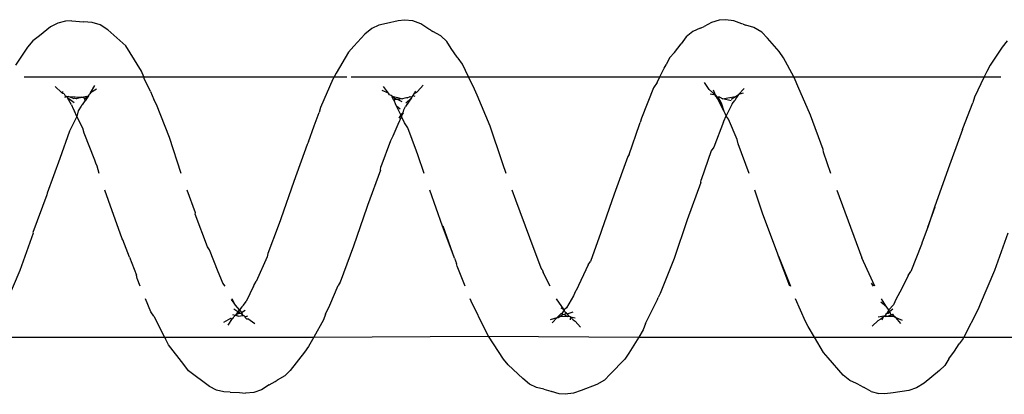
# Model space of a CAD drawing. Units: inches. Extents: x 347 to 2801, y 89 to 489.
# Drawn here: x 2281 to 2285, y 288 to 290 of the extents above; entities that cross this region are included whole.
import ezdxf

# ---------------------------------------------------------------- set-up
doc = ezdxf.new("R2010")
doc.units = ezdxf.units.IN
doc.header["$MEASUREMENT"] = 0
doc.layers.add('VP-EQ', color=7, linetype='Continuous', true_color=0x8a3492)

# ---------------------------------------------------------------- blocks, each defined once
blk = doc.blocks.new('1385')
at = {"color": 7}
for p, q in [((-656.055, -31.9567), (-656.0248, -31.9473)), ((-656.0248, -31.9473), (-655.9645, -31.9382)), ((-655.9645, -31.9382), (-655.9326, -31.9335)), ((-655.9326, -31.9335), (-655.9092, -31.9351)), ((-655.8805, -31.9432), (-655.9092, -31.9351)), ((-655.8805, -31.9432), (-655.8536, -31.9581)), ((-654.8243, -31.9693), (-654.7639, -31.9473)), ((-654.7639, -31.9473), (-654.7337, -31.9358)), ((-654.7337, -31.9358), (-654.7019, -31.9321)), ((-654.7019, -31.9321), (-654.6784, -31.9344)), ((-654.6784, -31.9344), (-654.6497, -31.9434)), ((-654.6464, -31.9442), (-654.6497, -31.9434)), ((-654.6203, -31.9522), (-654.6464, -31.9442)), ((-654.6203, -31.9522), (-654.5917, -31.9583)), ((-653.5625, -31.969), (-653.5334, -31.9493)), ((-653.5334, -31.9493), (-653.5032, -31.9388)), ((-653.5032, -31.9388), (-653.4714, -31.9361)), ((-653.4479, -31.9391), (-653.4714, -31.9361)), ((-653.4118, -31.9403), (-653.4479, -31.9391)), ((-653.4118, -31.9403), (-653.3883, -31.9411)), ((-653.3883, -31.9411), (-653.3597, -31.9482)), ((-653.3597, -31.9482), (-653.3328, -31.9622)), ((-656.1425, -32.0235), (-656.084, -31.9752)), ((-656.084, -31.9752), (-656.055, -31.9567)), ((-655.8431, -31.9631), (-655.8536, -31.9581)), ((-655.8431, -31.9631), (-655.824, -31.9732)), ((-655.824, -31.9732), (-655.7972, -31.985)), ((-655.7972, -31.985), (-655.7719, -32.0052)), ((-654.875, -32.0091), (-654.8533, -31.9864)), ((-654.8533, -31.9864), (-654.8243, -31.9693)), ((-654.5917, -31.9583), (-654.5648, -31.9712)), ((-654.5648, -31.9712), (-654.5395, -31.9927)), ((-653.6221, -32.0026), (-653.5933, -31.9868)), ((-653.5848, -31.9816), (-653.5933, -31.9868)), ((-653.5625, -31.969), (-653.5848, -31.9816)), ((-653.3328, -31.9622), (-653.2517, -32.0227)), ((-656.1641, -32.0433), (-656.1425, -32.0235)), ((-655.7719, -32.0052), (-655.714, -32.0718)), ((-654.9315, -32.0667), (-654.875, -32.0091)), ((-654.5395, -31.9927), (-654.483, -32.0449)), ((-653.699, -32.0943), (-653.6438, -32.0239)), ((-653.6438, -32.0239), (-653.6221, -32.0026)), ((-653.2517, -32.0227), (-653.2335, -32.0465)), ((-656.1794, -32.0685), (-656.1641, -32.0433)), ((-654.9468, -32.0902), (-654.9315, -32.0667)), ((-654.483, -32.0449), (-654.4649, -32.0671)), ((-654.4649, -32.0671), (-654.4062, -32.1553)), ((-653.2335, -32.0465), (-653.175, -32.1219)), ((-656.2006, -32.0984), (-656.2192, -32.1265)), ((-656.1794, -32.0685), (-656.2006, -32.0984)), ((-655.714, -32.0718), (-655.6961, -32.0922)), ((-655.6961, -32.0922), (-655.6612, -32.152)), ((-654.9852, -32.152), (-654.9468, -32.0902)), ((-653.7142, -32.116), (-653.699, -32.0943)), ((-656.2343, -32.1462), (-656.2192, -32.1265)), ((-653.7344, -32.152), (-653.7142, -32.116)), ((-653.175, -32.1219), (-653.1637, -32.1456)), ((-656.2373, -32.152), (-656.9114, -32.152)), ((-656.2919, -32.2596), (-656.2373, -32.152)), ((-656.2373, -32.152), (-656.2343, -32.1462)), ((-655.6612, -32.152), (-656.2373, -32.152)), ((-655.6612, -32.152), (-655.6377, -32.1923)), ((-654.9852, -32.152), (-655.6612, -32.152)), ((-655.011, -32.2043), (-655.0027, -32.1803)), ((-655.0027, -32.1803), (-654.9852, -32.152)), ((-654.4062, -32.1553), (-654.9852, -32.152)), ((-653.7344, -32.152), (-654.4062, -32.1553)), ((-654.4062, -32.1553), (-654.395, -32.1769)), ((-654.395, -32.1769), (-654.3396, -32.2895)), ((-653.7713, -32.2181), (-653.7344, -32.152)), ((-653.1594, -32.152), (-653.7344, -32.152)), ((-653.1594, -32.152), (-653.1637, -32.1456)), ((-652.4853, -32.152), (-653.1594, -32.152)), ((-653.1177, -32.2326), (-653.1594, -32.152)), ((-655.9746, -32.2269), (-655.9998, -32.2164)), ((-655.9942, -32.2044), (-655.9746, -32.2269)), ((-655.9227, -32.2188), (-655.9271, -32.2314)), ((-655.9072, -32.2162), (-655.9161, -32.2211)), ((-655.9072, -32.2162), (-655.8838, -32.1942)), ((-655.6377, -32.1923), (-655.6266, -32.2115)), ((-655.6266, -32.2115), (-655.588, -32.2985)), ((-655.011, -32.2043), (-655.0567, -32.2961)), ((-654.7611, -32.1899), (-654.7402, -32.2134)), ((-654.7322, -32.2185), (-654.7402, -32.2134)), ((-654.7229, -32.2293), (-654.7322, -32.2185)), ((-654.7229, -32.2293), (-654.7213, -32.2186)), ((-654.6523, -32.2071), (-654.6709, -32.2267)), ((-654.6449, -32.2195), (-654.6709, -32.2267)), ((-653.7795, -32.2395), (-653.7713, -32.2181)), ((-653.5074, -32.2032), (-653.4799, -32.2225)), ((-653.4204, -32.2232), (-653.403, -32.198)), ((-653.4134, -32.2237), (-653.3865, -32.2077)), ((-655.9718, -32.228), (-655.9746, -32.2269)), ((-655.9746, -32.2269), (-655.9709, -32.2311)), ((-655.9673, -32.2329), (-655.9718, -32.228)), ((-655.9718, -32.228), (-655.9709, -32.2311)), ((-655.9709, -32.2311), (-655.9673, -32.2329)), ((-655.9429, -32.2328), (-655.9673, -32.2329)), ((-655.9673, -32.2329), (-655.9619, -32.2387)), ((-655.9673, -32.2329), (-655.9646, -32.2391)), ((-655.9659, -32.2759), (-655.9483, -32.257)), ((-655.9646, -32.2391), (-655.9574, -32.2379)), ((-655.9646, -32.2391), (-655.9619, -32.2387)), ((-655.951, -32.2503), (-655.9632, -32.2605)), ((-655.9574, -32.2379), (-655.9619, -32.2387)), ((-655.9429, -32.2328), (-655.9574, -32.2379)), ((-655.9574, -32.2379), (-655.953, -32.245)), ((-655.953, -32.245), (-655.946, -32.2437)), ((-655.951, -32.2503), (-655.953, -32.245)), ((-655.946, -32.2437), (-655.951, -32.2503)), ((-655.951, -32.2503), (-655.9483, -32.257)), ((-655.9483, -32.257), (-655.9468, -32.2548)), ((-655.9483, -32.257), (-655.9383, -32.2684)), ((-655.9468, -32.2548), (-655.94, -32.2425)), ((-655.94, -32.2425), (-655.946, -32.2437)), ((-655.9391, -32.2324), (-655.9429, -32.2328)), ((-655.94, -32.2425), (-655.9366, -32.2396)), ((-655.9341, -32.2311), (-655.9391, -32.2324)), ((-655.9328, -32.2338), (-655.9391, -32.2324)), ((-655.9391, -32.2324), (-655.9347, -32.2367)), ((-655.9366, -32.2396), (-655.9347, -32.2367)), ((-655.9347, -32.2367), (-655.9328, -32.2338)), ((-655.9293, -32.2333), (-655.9341, -32.2311)), ((-655.9271, -32.2314), (-655.9328, -32.2338)), ((-655.9293, -32.2333), (-655.9328, -32.2338)), ((-655.9073, -32.2296), (-655.9293, -32.2333)), ((-655.9271, -32.2314), (-655.9293, -32.2333)), ((-655.9161, -32.2211), (-655.9271, -32.2314)), ((-654.7229, -32.2293), (-654.7401, -32.226)), ((-654.7102, -32.241), (-654.733, -32.2485)), ((-654.7207, -32.2313), (-654.7229, -32.2293)), ((-654.7178, -32.2321), (-654.7229, -32.2293)), ((-654.7178, -32.2321), (-654.7207, -32.2313)), ((-654.7111, -32.2316), (-654.7178, -32.2321)), ((-654.7178, -32.2321), (-654.7102, -32.241)), ((-654.6849, -32.2327), (-654.7111, -32.2316)), ((-654.699, -32.2373), (-654.7111, -32.2316)), ((-654.7102, -32.241), (-654.7066, -32.2438)), ((-654.7068, -32.2643), (-654.6981, -32.2561)), ((-654.7024, -32.2417), (-654.7066, -32.2438)), ((-654.7066, -32.2438), (-654.7029, -32.2467)), ((-654.7029, -32.2467), (-654.7012, -32.2492)), ((-654.7024, -32.2417), (-654.699, -32.2373)), ((-654.7012, -32.2492), (-654.6981, -32.2561)), ((-654.699, -32.2373), (-654.6945, -32.2386)), ((-654.6981, -32.2561), (-654.6896, -32.2423)), ((-654.6981, -32.2561), (-654.6859, -32.2632)), ((-654.6981, -32.2561), (-654.6688, -32.2985)), ((-654.6945, -32.2386), (-654.6849, -32.2327)), ((-654.6896, -32.2423), (-654.6945, -32.2386)), ((-654.6896, -32.2423), (-654.6849, -32.2413)), ((-654.6756, -32.2279), (-654.6849, -32.2327)), ((-654.6849, -32.2327), (-654.6752, -32.2312)), ((-654.6849, -32.2413), (-654.6752, -32.2312)), ((-654.6709, -32.2267), (-654.6756, -32.2279)), ((-654.6752, -32.2312), (-654.6709, -32.2267)), ((-653.7795, -32.2395), (-653.7956, -32.2747)), ((-653.4746, -32.2225), (-653.4799, -32.2225)), ((-653.4686, -32.2302), (-653.4796, -32.2337)), ((-653.4713, -32.2258), (-653.4746, -32.2225)), ((-653.4686, -32.2302), (-653.4713, -32.2258)), ((-653.4557, -32.2469), (-653.4704, -32.2552)), ((-653.4658, -32.2345), (-653.4686, -32.2302)), ((-653.4621, -32.2347), (-653.4658, -32.2345)), ((-653.452, -32.2332), (-653.4621, -32.2347)), ((-653.4621, -32.2347), (-653.4539, -32.2435)), ((-653.4621, -32.2347), (-653.4557, -32.2469)), ((-653.4565, -32.2687), (-653.4478, -32.2572)), ((-653.4539, -32.2435), (-653.4557, -32.2469)), ((-653.4478, -32.2572), (-653.4557, -32.2469)), ((-653.4494, -32.2433), (-653.4539, -32.2435)), ((-653.444, -32.2327), (-653.452, -32.2332)), ((-653.4463, -32.244), (-653.4494, -32.2433)), ((-653.4478, -32.2572), (-653.4457, -32.2545)), ((-653.4478, -32.2572), (-653.4324, -32.2747)), ((-653.4437, -32.2428), (-653.4463, -32.244)), ((-653.4463, -32.244), (-653.4414, -32.2488)), ((-653.4457, -32.2545), (-653.4463, -32.244)), ((-653.4457, -32.2545), (-653.4414, -32.2488)), ((-653.4333, -32.2364), (-653.444, -32.2327)), ((-653.4359, -32.2362), (-653.444, -32.2327)), ((-653.4437, -32.2428), (-653.4333, -32.2364)), ((-653.4414, -32.2488), (-653.4333, -32.2364)), ((-653.4414, -32.2488), (-653.4265, -32.259)), ((-653.4359, -32.2362), (-653.4309, -32.2349)), ((-653.4289, -32.2322), (-653.4333, -32.2364)), ((-653.4333, -32.2364), (-653.4309, -32.2349)), ((-653.4309, -32.2349), (-653.4289, -32.2322)), ((-653.4309, -32.2349), (-653.4231, -32.237)), ((-653.4259, -32.23), (-653.4289, -32.2322)), ((-653.425, -32.2271), (-653.4259, -32.23)), ((-653.4204, -32.2232), (-653.425, -32.2271)), ((-653.416, -32.2244), (-653.4204, -32.2232)), ((-653.4134, -32.2237), (-653.416, -32.2244)), ((-653.1177, -32.2326), (-653.1067, -32.2494)), ((-653.1067, -32.2494), (-653.0865, -32.2985)), ((-656.3551, -32.408), (-656.3, -32.2781)), ((-656.3, -32.2781), (-656.2919, -32.2596)), ((-655.9761, -32.2985), (-655.9659, -32.2759)), ((-655.9383, -32.2684), (-655.9194, -32.2985)), ((-655.9383, -32.2684), (-655.9177, -32.2861)), ((-654.7339, -32.3106), (-654.7068, -32.2643)), ((-654.3396, -32.2895), (-654.3361, -32.2985)), ((-653.7956, -32.2747), (-653.828, -32.35)), ((-653.502, -32.348), (-653.4736, -32.289)), ((-653.463, -32.2753), (-653.4736, -32.289)), ((-653.4565, -32.2687), (-653.463, -32.2753)), ((-653.4324, -32.2747), (-653.4281, -32.2827)), ((-653.4281, -32.2827), (-653.4178, -32.2961)), ((-653.4281, -32.2827), (-653.4197, -32.2985)), ((-652.603, -32.4077), (-652.5479, -32.2779)), ((-655.9963, -32.3365), (-655.9761, -32.2985)), ((-655.1214, -32.4543), (-655.0682, -32.3193)), ((-655.0682, -32.3193), (-655.0602, -32.3036)), ((-655.0567, -32.2961), (-655.0602, -32.3036)), ((-654.79, -32.4298), (-654.744, -32.331)), ((-654.744, -32.331), (-654.7421, -32.3279)), ((-654.7421, -32.3279), (-654.7339, -32.3106)), ((-656.0222, -32.3881), (-655.9963, -32.3365)), ((-655.8935, -32.3476), (-655.851, -32.4431)), ((-655.8887, -32.3476), (-655.8817, -32.3588)), ((-655.5237, -32.4626), (-655.57, -32.3476)), ((-655.5672, -32.3476), (-655.5237, -32.4626)), ((-654.6442, -32.3476), (-654.6171, -32.4007)), ((-654.3169, -32.3476), (-654.2867, -32.425)), ((-653.8875, -32.5019), (-653.836, -32.3626)), ((-653.836, -32.3626), (-653.828, -32.35)), ((-653.5551, -32.4603), (-653.512, -32.3661)), ((-653.5031, -32.3505), (-653.512, -32.3661)), ((-653.502, -32.348), (-653.5031, -32.3505)), ((-653.3934, -32.3476), (-653.3838, -32.3598)), ((-653.3838, -32.3598), (-653.3767, -32.3788)), ((-653.0663, -32.3476), (-653.0541, -32.3773)), ((-656.4062, -32.5516), (-656.3551, -32.408)), ((-656.0739, -32.5073), (-656.0321, -32.4036)), ((-656.0222, -32.3881), (-656.0321, -32.4036)), ((-654.613, -32.4113), (-654.6171, -32.4007)), ((-653.3767, -32.3788), (-653.3666, -32.4025)), ((-653.3666, -32.4025), (-653.3323, -32.4878)), ((-653.0541, -32.3773), (-653.0511, -32.3899)), ((-653.0241, -32.4591), (-653.0511, -32.3899)), ((-652.6541, -32.5513), (-652.603, -32.4077)), ((-655.851, -32.4431), (-655.844, -32.4568)), ((-654.8398, -32.5545), (-654.7999, -32.4428)), ((-654.79, -32.4298), (-654.7999, -32.4428)), ((-654.613, -32.4113), (-654.6101, -32.4172)), ((-654.6101, -32.4172), (-654.5653, -32.534)), ((-654.2867, -32.425), (-654.2838, -32.4346)), ((-654.2759, -32.4554), (-654.2838, -32.4346)), ((-655.7481, -32.7173), (-655.844, -32.4568)), ((-655.5237, -32.4626), (-655.5191, -32.4748)), ((-655.5191, -32.4748), (-655.5162, -32.4812)), ((-655.5162, -32.4812), (-655.4621, -32.6279)), ((-655.1718, -32.6022), (-655.1214, -32.4543)), ((-654.2759, -32.4554), (-654.232, -32.5785)), ((-654.2759, -32.4554), (-654.2291, -32.5786)), ((-653.5969, -32.578), (-653.5574, -32.473)), ((-653.5574, -32.473), (-653.5551, -32.4603)), ((-653.0241, -32.4591), (-652.9994, -32.5263)), ((-656.0975, -32.5751), (-656.0762, -32.5173)), ((-656.0762, -32.5173), (-656.0739, -32.5073)), ((-653.9389, -32.6503), (-653.8875, -32.5019)), ((-653.3323, -32.4878), (-653.3254, -32.4987)), ((-653.3254, -32.4987), (-653.2771, -32.6248)), ((-654.8421, -32.5618), (-654.8398, -32.5545)), ((-654.5653, -32.534), (-654.5117, -32.6778)), ((-652.9994, -32.5263), (-652.9965, -32.5296)), ((-652.9965, -32.5296), (-652.9436, -32.6774)), ((-652.706, -32.6985), (-652.6528, -32.5545)), ((-652.6528, -32.5545), (-652.6541, -32.5513)), ((-656.0975, -32.5751), (-656.1262, -32.6532)), ((-656.1239, -32.6515), (-656.0975, -32.5751)), ((-654.8905, -32.7008), (-654.8421, -32.5618)), ((-654.2291, -32.5786), (-654.1808, -32.7173)), ((-653.6056, -32.6023), (-653.5969, -32.578)), ((-655.4621, -32.6279), (-655.4318, -32.7173)), ((-655.2248, -32.7465), (-655.1718, -32.6022)), ((-653.6573, -32.75), (-653.6078, -32.6068)), ((-653.6078, -32.6068), (-653.6056, -32.6023)), ((-653.2771, -32.6248), (-653.2787, -32.6296)), ((-653.2787, -32.6296), (-653.2469, -32.7173)), ((-656.1761, -32.799), (-656.1239, -32.6515)), ((-653.9911, -32.7933), (-653.9415, -32.6575)), ((-653.9415, -32.6575), (-653.9402, -32.6535)), ((-653.9402, -32.6535), (-653.9389, -32.6503)), ((-654.9425, -32.8464), (-654.8905, -32.7008)), ((-654.5117, -32.6778), (-654.4976, -32.7173)), ((-652.9436, -32.6774), (-652.9301, -32.7173)), ((-652.7568, -32.8386), (-652.7072, -32.7049)), ((-652.7072, -32.7049), (-652.706, -32.6985)), ((-655.2248, -32.7465), (-655.226, -32.7561)), ((-653.7085, -32.8921), (-653.6573, -32.75)), ((-655.7252, -32.7814), (-655.6967, -32.8622)), ((-655.4099, -32.7814), (-655.3682, -32.8953)), ((-655.2643, -32.8673), (-655.226, -32.7561)), ((-654.4746, -32.7814), (-654.4614, -32.8183)), ((-654.1588, -32.7814), (-654.1343, -32.8528)), ((-653.2239, -32.7814), (-653.178, -32.919)), ((-652.9085, -32.7814), (-652.9001, -32.8091)), ((-656.2259, -32.9359), (-656.1761, -32.799)), ((-654.4614, -32.8183), (-654.4598, -32.8262)), ((-654.4598, -32.8262), (-654.4125, -32.9633)), ((-654.029, -32.9062), (-653.9923, -32.8059)), ((-653.9911, -32.7933), (-653.9923, -32.8059)), ((-652.9001, -32.8091), (-652.8954, -32.8205)), ((-652.8954, -32.8205), (-652.8911, -32.832)), ((-655.6967, -32.8622), (-655.6951, -32.873)), ((-654.9482, -32.8544), (-654.9876, -32.9689)), ((-654.9482, -32.8544), (-654.9425, -32.8464)), ((-654.1343, -32.8528), (-654.1296, -32.8668)), ((-652.8911, -32.832), (-652.8499, -32.9364)), ((-652.7942, -32.9438), (-652.7568, -32.8386)), ((-655.6951, -32.873), (-655.6468, -33.0056)), ((-655.3682, -32.8953), (-655.3635, -32.9118)), ((-655.3118, -32.9799), (-655.2738, -32.8823)), ((-655.2738, -32.8823), (-655.2643, -32.8673)), ((-654.1296, -32.8668), (-654.0961, -32.9558)), ((-653.7142, -32.9031), (-653.7085, -32.8921)), ((-656.2316, -32.9499), (-656.2259, -32.9359)), ((-655.3635, -32.9118), (-655.3303, -32.9896)), ((-654.0577, -32.9695), (-654.0384, -32.924)), ((-654.0384, -32.924), (-654.029, -32.9062)), ((-653.7142, -32.9031), (-653.7355, -32.9639)), ((-653.178, -32.919), (-653.1289, -33.0457)), ((-652.8499, -32.9364), (-652.8453, -32.9554)), ((-656.2332, -32.9542), (-656.2717, -33.0519)), ((-656.2316, -32.9499), (-656.2332, -32.9542)), ((-654.9961, -32.9937), (-654.9905, -32.9768)), ((-654.9876, -32.9689), (-654.9905, -32.9768)), ((-654.4125, -32.9633), (-654.3632, -33.0825)), ((-654.0961, -32.9558), (-654.0839, -32.9751)), ((-654.0839, -32.9751), (-654.0717, -33.0005)), ((-654.0717, -33.0005), (-654.0577, -32.9695)), ((-653.7355, -32.9639), (-653.7548, -33.0153)), ((-652.8453, -32.9554), (-652.8214, -32.9994)), ((-652.8214, -32.9994), (-652.8036, -32.9642)), ((-652.8036, -32.9642), (-652.8018, -32.9594)), ((-652.8018, -32.9594), (-652.7942, -32.9438)), ((-655.6468, -33.0056), (-655.5979, -33.116)), ((-655.3448, -33.0483), (-655.3211, -33.0027)), ((-655.3303, -32.9896), (-655.3228, -33.0005)), ((-655.3228, -33.0005), (-655.3211, -33.0027)), ((-655.3132, -32.9825), (-655.3211, -33.0027)), ((-655.3211, -33.0027), (-655.3182, -33.0112)), ((-655.3182, -33.0112), (-655.3139, -33.0196)), ((-655.3118, -32.9799), (-655.3132, -32.9825)), ((-655.0423, -33.1102), (-654.9961, -32.9937)), ((-654.0776, -33.0135), (-654.0811, -33.025)), ((-654.0776, -33.0135), (-654.072, -33.0035)), ((-654.0776, -33.0135), (-654.0691, -33.0059)), ((-654.072, -33.0035), (-654.0717, -33.0005)), ((-654.072, -33.0035), (-654.0691, -33.0059)), ((-654.0691, -33.0059), (-654.0611, -32.9932)), ((-654.0691, -33.0059), (-654.0527, -33.0401)), ((-653.7604, -33.0348), (-653.7548, -33.0153)), ((-652.827, -33.0221), (-652.8214, -32.9994)), ((-652.8214, -32.9994), (-652.8129, -33.0209)), ((-656.2772, -33.074), (-656.2717, -33.0519)), ((-655.3448, -33.0483), (-655.3553, -33.0617)), ((-655.3139, -33.0196), (-655.3031, -33.0509)), ((-655.3139, -33.0196), (-655.291, -33.0646)), ((-655.3031, -33.0509), (-655.291, -33.0646)), ((-655.3031, -33.0509), (-655.2914, -33.0748)), ((-654.1102, -33.0713), (-654.0868, -33.0386)), ((-654.1102, -33.0713), (-654.0881, -33.0511)), ((-654.0811, -33.025), (-654.0868, -33.0386)), ((-654.0671, -33.0278), (-654.0527, -33.0401)), ((-654.0527, -33.0401), (-654.0482, -33.0489)), ((-654.0482, -33.0489), (-654.0443, -33.0586)), ((-653.8077, -33.1432), (-653.7604, -33.0348)), ((-653.1289, -33.0457), (-653.1182, -33.0657)), ((-652.8434, -33.0445), (-652.8534, -33.06)), ((-652.8434, -33.0445), (-652.8402, -33.0419)), ((-652.8402, -33.0419), (-652.8389, -33.0392)), ((-652.8389, -33.0392), (-652.827, -33.0221)), ((-652.8076, -33.0297), (-652.8129, -33.0209)), ((-652.8112, -33.0528), (-652.7866, -33.0716)), ((-652.8008, -33.0446), (-652.8076, -33.0297)), ((-652.8008, -33.0446), (-652.7866, -33.0716)), ((-656.315, -33.152), (-656.2772, -33.074)), ((-655.3694, -33.0843), (-655.3913, -33.1073)), ((-655.3865, -33.0895), (-655.3694, -33.0843)), ((-655.3694, -33.0843), (-655.3612, -33.0726)), ((-655.3578, -33.0774), (-655.3694, -33.0843)), ((-655.3612, -33.0726), (-655.3553, -33.0617)), ((-655.3407, -33.0667), (-655.3578, -33.0774)), ((-655.328, -33.0722), (-655.3578, -33.0774)), ((-655.3403, -33.0606), (-655.3087, -33.068)), ((-655.3087, -33.068), (-655.328, -33.0722)), ((-655.2975, -33.0738), (-655.3087, -33.068)), ((-655.2975, -33.0738), (-655.2949, -33.0746)), ((-655.2949, -33.0746), (-655.2914, -33.0748)), ((-655.2849, -33.0765), (-655.2914, -33.0748)), ((-655.291, -33.0646), (-655.2895, -33.0676)), ((-655.2895, -33.0676), (-655.2865, -33.0696)), ((-655.2865, -33.0696), (-655.2842, -33.0738)), ((-655.2865, -33.0696), (-655.2849, -33.0765)), ((-655.2808, -33.0823), (-655.2849, -33.0765)), ((-655.2849, -33.0765), (-655.2809, -33.0779)), ((-655.2842, -33.0738), (-655.2809, -33.0779)), ((-655.2809, -33.0779), (-655.2808, -33.0823)), ((-655.2808, -33.0823), (-655.2724, -33.1011)), ((-655.2808, -33.0823), (-655.2599, -33.0854)), ((-655.2563, -33.1038), (-655.2808, -33.0823)), ((-654.3632, -33.0825), (-654.3526, -33.1053)), ((-654.1296, -33.0925), (-654.1203, -33.0876)), ((-654.1203, -33.0876), (-654.1264, -33.0973)), ((-654.1167, -33.0806), (-654.1232, -33.0779)), ((-654.1167, -33.0806), (-654.1203, -33.0876)), ((-654.1131, -33.076), (-654.1167, -33.0806)), ((-654.1153, -33.0782), (-654.1167, -33.0806)), ((-654.1131, -33.076), (-654.1153, -33.0782)), ((-654.1102, -33.0713), (-654.1131, -33.076)), ((-654.1047, -33.0773), (-654.1131, -33.076)), ((-654.0935, -33.0718), (-654.1047, -33.0773)), ((-654.0935, -33.0718), (-654.0905, -33.0719)), ((-654.0905, -33.0719), (-654.0849, -33.0703)), ((-654.0849, -33.0703), (-654.0759, -33.0672)), ((-654.0759, -33.0672), (-654.057, -33.0656)), ((-654.0569, -33.0733), (-654.0759, -33.0672)), ((-654.0741, -33.056), (-654.057, -33.0656)), ((-654.057, -33.0656), (-654.0462, -33.0638)), ((-654.057, -33.0656), (-654.0462, -33.0691)), ((-654.0356, -33.0777), (-654.0569, -33.0733)), ((-654.0443, -33.0586), (-654.0462, -33.0638)), ((-654.0462, -33.0638), (-654.0462, -33.0691)), ((-654.0462, -33.0691), (-654.0363, -33.0746)), ((-654.0356, -33.0777), (-654.0462, -33.0691)), ((-654.0443, -33.0586), (-654.0428, -33.0608)), ((-654.0428, -33.0608), (-654.0363, -33.0746)), ((-654.0363, -33.0746), (-654.0356, -33.0777)), ((-654.0356, -33.0777), (-654.0317, -33.0809)), ((-654.0317, -33.0809), (-654.0254, -33.0829)), ((-654.0254, -33.0829), (-654.0216, -33.0892)), ((-654.0216, -33.0892), (-654.003, -33.1151)), ((-654.0216, -33.0892), (-653.9976, -33.0993)), ((-653.1049, -33.0958), (-653.1182, -33.0657)), ((-652.8978, -33.1048), (-652.8751, -33.091)), ((-652.8751, -33.091), (-652.8912, -33.1185)), ((-652.8751, -33.091), (-652.8723, -33.087)), ((-652.8693, -33.0849), (-652.8723, -33.087)), ((-652.8662, -33.0797), (-652.8693, -33.0849)), ((-652.8693, -33.0849), (-652.8685, -33.0815)), ((-652.8685, -33.0815), (-652.8662, -33.0797)), ((-652.8662, -33.0797), (-652.8592, -33.0681)), ((-652.853, -33.0693), (-652.8662, -33.0797)), ((-652.8405, -33.0738), (-652.8662, -33.0797)), ((-652.8592, -33.0681), (-652.8534, -33.06)), ((-652.8592, -33.0681), (-652.853, -33.0693)), ((-652.8534, -33.06), (-652.853, -33.0693)), ((-652.853, -33.0693), (-652.8405, -33.0738)), ((-652.8198, -33.0693), (-652.8405, -33.0738)), ((-652.791, -33.0771), (-652.8405, -33.0738)), ((-652.8198, -33.0693), (-652.8225, -33.0685)), ((-652.814, -33.0708), (-652.8198, -33.0693)), ((-652.814, -33.0708), (-652.8108, -33.0695)), ((-652.791, -33.0771), (-652.8108, -33.0695)), ((-652.791, -33.0771), (-652.7833, -33.0758)), ((-652.7812, -33.0786), (-652.791, -33.0771)), ((-652.7833, -33.0758), (-652.7866, -33.0716)), ((-652.7833, -33.0758), (-652.7742, -33.0732)), ((-652.7812, -33.0786), (-652.7833, -33.0758)), ((-652.7776, -33.0797), (-652.7812, -33.0786)), ((-652.7733, -33.0868), (-652.7776, -33.0797)), ((-652.7733, -33.0868), (-652.7678, -33.0886)), ((-652.7678, -33.0886), (-652.7678, -33.0961)), ((-652.7678, -33.0886), (-652.7631, -33.0925)), ((-655.5979, -33.116), (-655.5874, -33.1413)), ((-655.2563, -33.1038), (-655.2378, -33.1309)), ((-655.0556, -33.1307), (-655.0423, -33.1102)), ((-654.3526, -33.1053), (-654.3301, -33.152)), ((-654.1333, -33.0961), (-654.1552, -33.1202)), ((-654.1333, -33.0961), (-654.1296, -33.0925)), ((-653.1049, -33.0958), (-653.0809, -33.146)), ((-652.7631, -33.0925), (-652.7387, -33.1151)), ((-656.315, -33.152), (-656.3792, -33.152)), ((-656.3251, -33.1728), (-656.315, -33.152)), ((-655.5816, -33.152), (-656.315, -33.152)), ((-655.5874, -33.1413), (-655.5816, -33.152)), ((-655.5816, -33.152), (-655.5428, -33.2252)), ((-655.0665, -33.152), (-655.5816, -33.152)), ((-655.0665, -33.152), (-655.0836, -33.1859)), ((-655.0556, -33.1307), (-655.0665, -33.152)), ((-654.3301, -33.152), (-655.0665, -33.152)), ((-654.3301, -33.152), (-654.3063, -33.2015)), ((-653.8781, -33.152), (-654.3301, -33.152)), ((-653.8682, -33.2478), (-653.8209, -33.1659)), ((-653.8128, -33.152), (-653.861, -33.152)), ((-653.8209, -33.1659), (-653.8128, -33.152)), ((-653.8128, -33.152), (-653.8077, -33.1432)), ((-653.08, -33.152), (-653.8128, -33.152)), ((-653.0809, -33.146), (-653.08, -33.152)), ((-653.08, -33.152), (-653.0705, -33.1736)), ((-652.6193, -33.152), (-653.08, -33.152)), ((-656.3845, -33.2662), (-656.3383, -33.1976)), ((-656.3383, -33.1976), (-656.3251, -33.1728)), ((-655.1034, -33.2249), (-655.0903, -33.1982)), ((-655.0836, -33.1859), (-655.0903, -33.1982)), ((-654.3063, -33.2015), (-654.2894, -33.2241)), ((-653.0705, -33.1736), (-653.0269, -33.2451)), ((-652.6324, -33.2661), (-652.5862, -33.1974)), ((-655.5428, -33.2252), (-655.526, -33.2495)), ((-655.123, -33.2463), (-655.1034, -33.2249)), ((-654.2867, -33.2281), (-654.2894, -33.2241)), ((-654.2867, -33.2281), (-654.2626, -33.2608)), ((-656.404, -33.2907), (-656.3845, -33.2662)), ((-655.526, -33.2495), (-655.4813, -33.3006)), ((-655.1675, -33.3056), (-655.1481, -33.2798)), ((-655.123, -33.2463), (-655.1481, -33.2798)), ((-654.2626, -33.2608), (-654.2459, -33.2881)), ((-653.9307, -33.3158), (-653.8877, -33.2708)), ((-653.8877, -33.2708), (-653.8682, -33.2478)), ((-653.0269, -33.2451), (-653.0102, -33.271)), ((-653.0102, -33.271), (-652.9872, -33.2916)), ((-652.6519, -33.2906), (-652.6324, -33.2661)), ((-655.4813, -33.3006), (-655.4584, -33.3239)), ((-655.194, -33.3265), (-655.1675, -33.3056)), ((-654.2459, -33.2881), (-654.223, -33.3101)), ((-654.223, -33.3101), (-654.1928, -33.3266)), ((-653.9571, -33.3379), (-653.9307, -33.3158)), ((-652.9872, -33.2916), (-652.9416, -33.3326)), ((-652.7208, -33.3445), (-652.6785, -33.3101)), ((-652.6785, -33.3101), (-652.6519, -33.2906)), ((-655.4584, -33.3239), (-655.4283, -33.3417)), ((-655.4283, -33.3417), (-655.3971, -33.3505)), ((-655.3873, -33.3542), (-655.3971, -33.3505)), ((-655.3873, -33.3542), (-655.3823, -33.3557)), ((-655.3823, -33.3557), (-655.3512, -33.3677)), ((-655.2649, -33.3614), (-655.2371, -33.3461)), ((-655.226, -33.341), (-655.2371, -33.3461)), ((-655.2219, -33.3389), (-655.226, -33.341)), ((-655.2219, -33.3389), (-655.194, -33.3265)), ((-654.1852, -33.3315), (-654.1928, -33.3266)), ((-654.1852, -33.3315), (-654.1769, -33.3362)), ((-654.1769, -33.3362), (-654.1468, -33.3564)), ((-654.1468, -33.3564), (-654.1157, -33.3674)), ((-654.0145, -33.358), (-653.985, -33.3514)), ((-653.985, -33.3514), (-653.9571, -33.3379)), ((-652.9416, -33.3326), (-652.9115, -33.3517)), ((-652.9115, -33.3517), (-652.8803, -33.3617)), ((-652.7486, -33.359), (-652.7208, -33.3445)), ((-655.3512, -33.3677), (-655.3185, -33.3719)), ((-655.3185, -33.3719), (-655.2944, -33.3699)), ((-655.2944, -33.3699), (-655.2649, -33.3614)), ((-654.1157, -33.3674), (-654.083, -33.3706)), ((-654.083, -33.3706), (-654.0588, -33.3679)), ((-654.0588, -33.3679), (-654.0145, -33.358)), ((-652.8803, -33.3617), (-652.8476, -33.3639)), ((-652.8023, -33.3677), (-652.8476, -33.3639)), ((-652.8023, -33.3677), (-652.7782, -33.3665)), ((-652.7782, -33.3665), (-652.7486, -33.359))]:
    blk.add_line(p, q, dxfattribs=at)

msp = doc.modelspace()

# ---------------------------------------------------------------- block references
at = {"layer": 'VP-EQ', "rotation": 180}
msp.add_blockref('1385', (1628.5179, 256.5345), dxfattribs=at)

doc.saveas('drawing.dxf')
